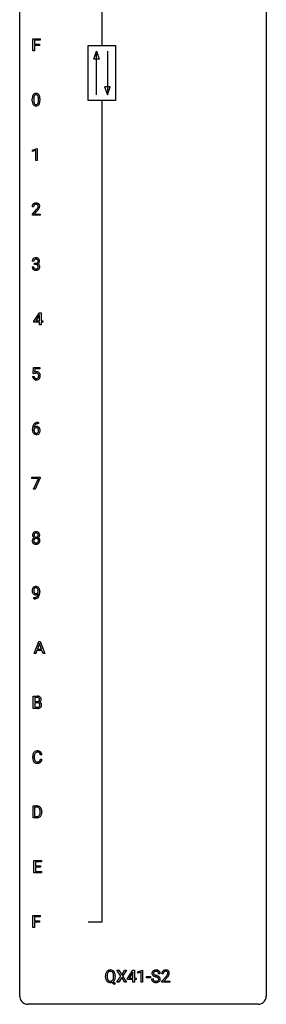
# Model space of a CAD drawing. Extents: x 3 to 27, y -3 to 182.
# Drawn here: x 3 to 27, y -3 to 92 of the extents above; entities that cross this region are included whole.
import ezdxf

# ---------------------------------------------------------------- set-up
doc = ezdxf.new("R2010")
doc.units = 0
doc.layers.add('DEFAULT_255_1_234', color=255, linetype='CONTINUOUS')
doc.layers.add('DEFAULT_255_2_778', color=255, linetype='CONTINUOUS')

msp = doc.modelspace()

# ---------------------------------------------------------------- linework, layer by layer
at = {"layer": 'DEFAULT_255_1_234'}
for p, q in [((4.044, 89.307), (4.044, 90.476)), ((4.044, 90.476), (4.769, 90.476)), ((4.769, 90.476), (4.769, 90.35)), ((4.769, 90.35), (4.199, 90.35)), ((4.199, 90.35), (4.199, 89.95)), ((4.199, 89.95), (4.689, 89.95)), ((4.689, 89.823), (4.199, 89.823)), ((4.199, 89.823), (4.199, 89.307)), ((4.689, 89.95), (4.689, 89.823)), ((4.199, 89.307), (4.044, 89.307)), ((3.994, 84.494), (3.994, 84.692)), ((4.143, 84.729), (4.143, 84.491)), ((4.584, 84.474), (4.584, 84.717)), ((4.733, 84.707), (4.733, 84.514)), ((4.03, 79.739), (4.456, 79.899)), ((4.456, 79.899), (4.479, 79.899)), ((4.479, 79.899), (4.479, 78.724)), ((4.03, 79.604), (4.03, 79.739)), ((4.33, 79.714), (4.03, 79.604)), ((4.33, 78.724), (4.33, 79.714)), ((4.479, 78.724), (4.33, 78.724)), ((4.125, 74.257), (3.977, 74.257)), ((3.999, 73.539), (4.404, 73.989)), ((3.999, 73.432), (3.999, 73.539)), ((4.766, 73.432), (3.999, 73.432)), ((4.492, 73.893), (4.178, 73.553)), ((4.178, 73.553), (4.766, 73.553)), ((4.766, 73.553), (4.766, 73.432)), ((4.137, 69.003), (3.988, 69.003)), ((4.215, 68.676), (4.215, 68.797)), ((4.215, 68.797), (4.327, 68.797)), ((4.327, 68.676), (4.215, 68.676)), ((3.978, 68.449), (4.127, 68.449)), ((4.156, 63.208), (4.68, 64.018)), ((4.671, 63.783), (4.325, 63.241)), ((4.689, 63.815), (4.671, 63.783)), ((4.68, 64.018), (4.838, 64.018)), ((4.689, 63.241), (4.689, 63.815)), ((4.838, 64.018), (4.838, 63.241)), ((4.156, 63.12), (4.156, 63.208)), ((4.689, 63.12), (4.156, 63.12)), ((4.325, 63.241), (4.689, 63.241)), ((4.689, 62.849), (4.689, 63.12)), ((4.838, 62.849), (4.689, 62.849)), ((4.838, 63.241), (5, 63.241)), ((5, 63.12), (4.838, 63.12)), ((4.838, 63.12), (4.838, 62.849)), ((5, 63.241), (5, 63.12)), ((4.068, 58.143), (4.127, 58.726)), ((4.186, 58.113), (4.068, 58.143)), ((4.127, 58.726), (4.726, 58.726)), ((4.226, 58.145), (4.186, 58.113)), ((4.253, 58.589), (4.218, 58.27)), ((4.726, 58.589), (4.253, 58.589)), ((4.726, 58.726), (4.726, 58.589)), ((4.026, 57.865), (4.166, 57.865)), ((4.582, 53.309), (4.555, 53.309)), ((4.556, 53.436), (4.582, 53.436)), ((4.582, 53.436), (4.582, 53.309)), ((4.008, 52.71), (4.008, 52.767)), ((4.158, 52.748), (4.158, 52.693)), ((3.964, 48.021), (3.964, 48.143)), ((3.964, 48.143), (4.754, 48.143)), ((4.597, 48.021), (3.964, 48.021)), ((4.114, 46.974), (4.597, 48.021)), ((4.754, 48.06), (4.27, 46.974)), ((4.754, 48.143), (4.754, 48.06)), ((4.27, 46.974), (4.114, 46.974)), ((4.57, 37.063), (4.57, 37.123)), ((4.718, 37.092), (4.718, 37.049)), ((4.147, 36.389), (4.147, 36.515)), ((4.147, 36.515), (4.178, 36.515)), ((4.176, 36.389), (4.147, 36.389)), ((4.169, 31.099), (4.616, 32.268)), ((4.438, 31.404), (4.328, 31.099)), ((4.928, 31.404), (4.438, 31.404)), ((4.683, 32.078), (4.485, 31.531)), ((4.485, 31.531), (4.883, 31.531)), ((4.616, 32.268), (4.751, 32.268)), ((4.883, 31.531), (4.683, 32.078)), ((4.751, 32.268), (5.198, 31.099)), ((5.04, 31.099), (4.928, 31.404)), ((4.328, 31.099), (4.169, 31.099)), ((5.198, 31.099), (5.04, 31.099)), ((4.094, 25.807), (4.094, 26.976)), ((4.094, 26.976), (4.476, 26.976)), ((4.248, 26.85), (4.248, 26.478)), ((4.476, 26.85), (4.248, 26.85)), ((4.5, 25.807), (4.094, 25.807)), ((4.248, 26.478), (4.481, 26.478)), ((4.505, 26.354), (4.248, 26.354)), ((4.248, 26.354), (4.248, 25.933)), ((4.248, 25.933), (4.503, 25.933)), ((4.505, 26.354), (4.505, 26.354)), ((4.031, 21.045), (4.031, 21.158)), ((4.186, 21.154), (4.186, 21.041)), ((4.931, 21.309), (4.776, 21.309)), ((4.776, 20.886), (4.931, 20.886)), ((4.068, 15.224), (4.068, 16.393)), ((4.068, 16.393), (4.398, 16.393)), ((4.402, 16.266), (4.222, 16.266)), ((4.222, 16.266), (4.222, 15.35)), ((4.391, 15.224), (4.068, 15.224)), ((4.222, 15.35), (4.384, 15.35)), ((4.761, 15.776), (4.761, 15.845)), ((4.913, 15.848), (4.913, 15.773)), ((4.137, 9.932), (4.137, 11.101)), ((4.137, 11.101), (4.872, 11.101)), ((4.872, 10.975), (4.291, 10.975)), ((4.291, 10.975), (4.291, 10.599)), ((4.291, 10.599), (4.798, 10.599)), ((4.798, 10.473), (4.291, 10.473)), ((4.291, 10.473), (4.291, 10.058)), ((4.798, 10.599), (4.798, 10.473)), ((4.872, 11.101), (4.872, 10.975)), ((4.88, 9.932), (4.137, 9.932)), ((4.291, 10.058), (4.88, 10.058)), ((4.88, 10.058), (4.88, 9.932)), ((4.044, 4.64), (4.044, 5.81)), ((4.044, 5.81), (4.769, 5.81)), ((4.769, 5.81), (4.769, 5.683)), ((4.769, 5.683), (4.199, 5.683)), ((4.199, 5.683), (4.199, 5.283)), ((4.199, 5.283), (4.689, 5.283)), ((4.689, 5.157), (4.199, 5.157)), ((4.199, 5.157), (4.199, 4.64)), ((4.689, 5.283), (4.689, 5.157)), ((4.199, 4.64), (4.044, 4.64)), ((12.533, -0.062), (12.163, 0.518)), ((12.163, 0.518), (12.344, 0.518)), ((12.344, 0.518), (12.626, 0.07)), ((12.626, 0.07), (12.906, 0.518)), ((13.087, 0.518), (12.718, -0.062)), ((12.906, 0.518), (13.087, 0.518)), ((13.182, -0.292), (13.706, 0.518)), ((13.697, 0.283), (13.351, -0.259)), ((13.715, 0.315), (13.697, 0.283)), ((13.706, 0.518), (13.864, 0.518)), ((13.715, -0.259), (13.715, 0.315)), ((13.864, 0.518), (13.864, -0.259)), ((14.2, 0.364), (14.625, 0.524)), ((14.2, 0.229), (14.2, 0.364)), ((14.499, 0.339), (14.2, 0.229)), ((14.499, -0.651), (14.499, 0.339)), ((14.625, 0.524), (14.649, 0.524)), ((14.649, 0.524), (14.649, -0.651)), ((16.352, 0.18), (16.197, 0.18)), ((16.64, 0.174), (16.491, 0.174)), ((11.065, -0.115), (11.065, -0.03)), ((11.219, -0.018), (11.219, -0.104)), ((11.905, -0.849), (11.658, -0.653)), ((11.801, -0.588), (12.01, -0.752)), ((11.852, -0.116), (11.852, -0.029)), ((12.01, -0.752), (11.905, -0.849)), ((12.006, -0.03), (12.006, -0.104)), ((12.154, -0.651), (12.533, -0.062)), ((12.336, -0.651), (12.154, -0.651)), ((12.626, -0.195), (12.336, -0.651)), ((12.913, -0.651), (12.626, -0.195)), ((12.718, -0.062), (13.096, -0.651)), ((13.096, -0.651), (12.913, -0.651)), ((13.182, -0.38), (13.182, -0.292)), ((13.715, -0.38), (13.182, -0.38)), ((13.351, -0.259), (13.715, -0.259)), ((13.715, -0.651), (13.715, -0.38)), ((13.864, -0.651), (13.715, -0.651)), ((13.864, -0.259), (14.026, -0.259)), ((14.026, -0.38), (13.864, -0.38)), ((13.864, -0.38), (13.864, -0.651)), ((14.026, -0.259), (14.026, -0.38)), ((14.649, -0.651), (14.499, -0.651)), ((15.017, -0.215), (15.017, -0.094)), ((15.017, -0.094), (15.409, -0.094)), ((15.409, -0.215), (15.017, -0.215)), ((15.409, -0.094), (15.409, -0.215)), ((15.505, -0.312), (15.66, -0.312)), ((16.514, -0.544), (16.918, -0.095)), ((16.514, -0.651), (16.514, -0.544)), ((17.28, -0.651), (16.514, -0.651)), ((17.006, -0.19), (16.693, -0.53)), ((16.693, -0.53), (17.28, -0.53)), ((17.28, -0.53), (17.28, -0.651))]:
    msp.add_line(p, q, dxfattribs=at)
for centre, radius, start, end in [((5.189, 84.697), 1.195, 173.76756, 180.23155), ((4.737, 84.748), 0.74, 164.30586, 173.90022), ((4.446, 84.832), 0.437, 148.7922, 164.56838), ((4.351, 84.885), 0.328, 144.58839, 148.11763), ((4.317, 84.909), 0.286, 101.64409, 144.51424), ((5.291, 84.719), 1.148, 177.86317, 179.50441), ((4.988, 84.733), 0.844, 172.02595, 178.07032), ((4.658, 84.78), 0.511, 163.37633, 172.1411), ((4.449, 84.844), 0.292, 149.42089, 163.62864), ((4.342, 84.908), 0.168, 105.79811, 149.73881), ((4.359, 84.74), 0.46, 89.5284, 102.58198), ((4.361, 84.841), 0.237, 89.38069, 105.67626), ((4.367, 84.736), 0.464, 77.04379, 90.50813), ((4.364, 84.815), 0.263, 81.10601, 90.2185), ((4.382, 84.904), 0.173, 30.74079, 82.46571), ((4.407, 84.901), 0.295, 48.27786, 77.49947), ((4.33, 84.869), 0.236, 24.28712, 31.39356), ((4.212, 84.82), 0.363, 12.08056, 23.8174), ((3.937, 84.758), 0.646, 4.83622, 12.29045), ((3.516, 84.721), 1.068, 359.80904, 4.94079), ((4.415, 84.914), 0.281, 36.31421, 47.63059), ((4.328, 84.855), 0.386, 18.29318, 35.67692), ((4.074, 84.768), 0.654, 8.02467, 18.56052), ((3.657, 84.706), 1.075, 1.12741, 8.17183), ((3.334, 84.694), 1.399, 0.54241, 1.3863), ((5.347, 84.512), 1.353, 180.74494, 181.151), ((5.067, 84.501), 1.072, 180.89762, 188.00555), ((4.671, 84.444), 0.673, 187.88164, 198.23465), ((4.423, 84.36), 0.41, 197.96935, 215.26236), ((4.321, 84.292), 0.287, 215.86183, 257.27886), ((5.184, 84.487), 1.04, 179.79956, 185.24604), ((4.779, 84.449), 0.634, 185.14116, 193.00796), ((4.515, 84.386), 0.363, 192.78976, 205.25077), ((4.41, 84.34), 0.248, 205.80054, 211.25375), ((4.358, 84.305), 0.185, 210.37898, 238.40081), ((4.361, 84.447), 0.447, 256.62289, 270.51044), ((4.356, 84.309), 0.188, 239.65206, 265.97938), ((4.364, 84.376), 0.256, 265.13154, 270.06033), ((4.367, 84.344), 0.224, 269.33147, 287.2178), ((4.368, 84.459), 0.459, 269.59773, 281.67344), ((4.381, 84.294), 0.171, 287.7958, 329.08087), ((4.408, 84.291), 0.288, 280.58014, 324.91731), ((4.285, 84.353), 0.284, 328.66347, 343.33251), ((4.068, 84.421), 0.512, 343.04995, 351.93934), ((3.721, 84.472), 0.862, 351.8069, 357.79592), ((3.398, 84.489), 1.186, 357.58719, 359.26775), ((4.37, 84.318), 0.334, 324.93524, 328.61605), ((4.271, 84.372), 0.447, 329.28036, 344.74728), ((3.972, 84.457), 0.758, 344.49347, 353.97655), ((3.508, 84.509), 1.225, 353.8442, 0.22879), ((4.384, 74.261), 0.407, 163.28787, 180.55818), ((4.303, 74.283), 0.324, 133.45412, 162.947), ((4.321, 74.264), 0.35, 100.78694, 133.4384), ((4.524, 74.257), 0.398, 178.43817, 180.00839), ((4.437, 74.262), 0.312, 165.90929, 178.86839), ((4.337, 74.289), 0.208, 136.17574, 166.36747), ((4.324, 74.298), 0.192, 129.72793, 135.7542), ((4.332, 74.286), 0.207, 102.17394, 129.20619), ((4.356, 74.109), 0.508, 89.66053, 101.37042), ((4.357, 74.183), 0.313, 89.54607, 102.54188), ((4.363, 74.115), 0.502, 78.21712, 90.41304), ((4.36, 74.236), 0.259, 82.16021, 90.15058), ((4.373, 74.31), 0.184, 43.44154, 83.16614), ((4.398, 74.278), 0.336, 55.92682, 78.48886), ((4.365, 74.302), 0.195, 16.17147, 43.52844), ((4.28, 74.29), 0.282, 331.42552, 352.93648), ((4.315, 74.289), 0.248, 359.48663, 15.93398), ((4.294, 74.286), 0.269, 353.22487, 0.01693), ((4.418, 74.311), 0.297, 47.92923, 55.4054), ((4.428, 74.322), 0.283, 4.33477, 48.05607), ((4.361, 74.31), 0.35, 337.89141, 358.99677), ((4.318, 74.305), 0.393, 359.92521, 5.59677), ((3.055, 75.182), 1.801, 318.51325, 320.78284), ((3.584, 74.751), 1.119, 320.73727, 323.97371), ((3.976, 74.467), 0.635, 323.89617, 328.64211), ((3.308, 74.987), 1.611, 317.25868, 319.90461), ((4.18, 74.341), 0.395, 328.8299, 331.78995), ((3.691, 74.671), 1.115, 319.64729, 327.09582), ((4.09, 74.415), 0.641, 326.91354, 338.35052), ((4.298, 69.007), 0.31, 155.34845, 180.74847), ((4.293, 69.004), 0.307, 131.57446, 154.47985), ((4.325, 68.972), 0.352, 96.98755, 131.96907), ((4.393, 69.004), 0.257, 172.50968, 180.13669), ((4.321, 69.016), 0.183, 133.83493, 173.53444), ((4.326, 69.01), 0.191, 103.29318, 133.5619), ((4.347, 68.848), 0.478, 89.85961, 97.78252), ((4.346, 68.93), 0.273, 89.53249, 103.53194), ((4.324, 69.137), 0.339, 270.49199, 281.89516), ((4.322, 68.22), 0.456, 84.01934, 89.33312), ((4.351, 68.822), 0.504, 78.36554, 90.41315), ((4.352, 68.903), 0.301, 76.11166, 90.70262), ((4.338, 68.357), 0.319, 71.90101, 84.35543), ((4.348, 69.026), 0.226, 281.66917, 301.29431), ((4.39, 69.042), 0.157, 13.95772, 77.67131), ((4.374, 68.463), 0.207, 49.50886, 72.18365), ((4.387, 68.988), 0.334, 56.62291, 78.63873), ((4.365, 68.995), 0.191, 301.78331, 311.75453), ((4.374, 68.985), 0.177, 311.73239, 354.28024), ((4.392, 68.488), 0.176, 12.94982, 48.75514), ((4.381, 69.07), 0.357, 292.54022, 293.69249), ((4.42, 68.424), 0.331, 57.64355, 72.86251), ((4.408, 69.016), 0.297, 292.98021, 325.23923), ((4.256, 69.002), 0.297, 359.18053, 15.04531), ((4.302, 68.998), 0.251, 353.09379, 0.11815), ((4.305, 68.465), 0.265, 359.50479, 13.42396), ((4.409, 69.025), 0.291, 47.02535, 56.08541), ((4.455, 68.482), 0.263, 36.72489, 57.4698), ((4.411, 69.029), 0.287, 10.9208, 46.77781), ((4.393, 69.027), 0.315, 325.23337, 332.87456), ((4.454, 68.483), 0.263, 8.05451, 36.35611), ((4.458, 68.996), 0.243, 332.35499, 359.71794), ((4.274, 68.998), 0.427, 359.63645, 11.60873), ((4.368, 68.467), 0.351, 359.83206, 8.587), ((4.374, 68.449), 0.396, 179.97553, 183.23231), ((4.27, 68.435), 0.291, 181.81829, 229.64551), ((4.311, 68.482), 0.354, 229.4223, 256.85562), ((4.356, 68.447), 0.229, 179.44651, 196.28693), ((4.308, 68.433), 0.179, 196.56615, 227.7059), ((4.324, 68.452), 0.203, 227.76521, 257.87628), ((4.345, 68.621), 0.496, 256.68289, 270.44121), ((4.346, 68.546), 0.3, 257.45844, 270.4266), ((4.351, 68.575), 0.329, 269.59621, 280.87892), ((4.351, 68.625), 0.5, 269.72864, 280.38564), ((4.374, 68.46), 0.212, 280.63464, 299.85959), ((4.381, 68.481), 0.354, 279.78299, 311.62557), ((4.393, 68.424), 0.171, 300.35763, 314.5518), ((4.385, 68.43), 0.182, 315.07284, 345.0431), ((4.292, 68.457), 0.278, 344.59866, 357.92696), ((4.203, 68.463), 0.367, 357.47489, 0.02311), ((4.419, 68.438), 0.297, 311.63595, 343.76518), ((4.33, 68.463), 0.389, 343.98299, 0.55716), ((4.403, 57.952), 0.368, 93.71822, 120.2539), ((4.333, 58.005), 0.176, 114.19507, 127.3641), ((4.356, 57.951), 0.235, 98.98309, 113.89089), ((4.376, 57.828), 0.36, 89.68049, 99.16144), ((4.379, 57.895), 0.293, 84.69576, 90.06762), ((4.413, 57.871), 0.449, 89.96602, 94.2496), ((4.391, 57.976), 0.211, 41.78503, 85.98928), ((4.417, 57.93), 0.39, 73.80433, 90.55859), ((4.44, 58.016), 0.302, 41.30715, 73.54302), ((4.368, 57.956), 0.241, 12.64903, 41.60813), ((4.399, 57.98), 0.356, 13.5076, 41.21742), ((4.234, 57.937), 0.526, 1.13313, 13.88294), ((4.473, 57.903), 0.449, 184.92471, 194.49759), ((4.35, 57.867), 0.32, 193.75369, 228.52712), ((4.357, 57.879), 0.334, 228.90239, 256.33143), ((4.493, 57.907), 0.329, 187.36005, 198.67329), ((4.388, 57.87), 0.218, 198.44517, 217.79448), ((4.358, 57.849), 0.182, 218.28872, 228.56124), ((4.368, 57.863), 0.198, 228.96549, 258.12347), ((4.387, 57.999), 0.458, 256.24271, 270.44863), ((4.388, 57.951), 0.288, 257.72583, 270.40136), ((4.393, 57.906), 0.244, 269.42044, 286.4209), ((4.394, 58.02), 0.479, 269.57701, 282.42148), ((4.408, 57.852), 0.188, 286.72514, 320.60036), ((4.432, 57.864), 0.319, 281.83964, 316.54578), ((4.369, 57.883), 0.237, 320.67126, 344.54417), ((4.254, 57.917), 0.358, 344.24122, 356.73571), ((4.263, 57.931), 0.35, 359.55769, 12.95349), ((4.129, 57.928), 0.483, 356.35488, 0.05003), ((4.425, 57.868), 0.326, 316.81712, 323.14928), ((4.396, 57.886), 0.36, 323.673, 348.16725), ((4.221, 57.926), 0.54, 347.85724, 0.42933), ((4.093, 57.93), 0.667, 359.99194, 1.54425), ((4.56, 52.931), 0.53, 141.4298, 157.8541), ((4.496, 52.976), 0.451, 102.87158, 140.85647), ((4.521, 52.954), 0.35, 104.28553, 133.86293), ((4.561, 52.732), 0.703, 90.37783, 103.58693), ((4.56, 52.81), 0.5, 90.6001, 104.5147), ((5.221, 52.774), 1.213, 171.45252, 180.31588), ((4.663, 52.706), 0.655, 179.63451, 191.78365), ((4.781, 52.842), 0.768, 157.98026, 171.62467), ((4.469, 52.663), 0.456, 191.41158, 218.60778), ((4.381, 52.589), 0.341, 218.16651, 245.87812), ((4.681, 52.69), 0.523, 179.65143, 190.28559), ((4.374, 52.67), 0.23, 145.29749, 160.26603), ((4.389, 52.727), 0.303, 95.8331, 138.99549), ((4.844, 52.866), 0.687, 173.78106, 174.92546), ((4.703, 52.885), 0.545, 161.28498, 174.20767), ((4.512, 52.658), 0.351, 190.09454, 207.50982), ((4.391, 52.656), 0.252, 124.9745, 144.8959), ((4.538, 52.943), 0.369, 134.53027, 161.62109), ((4.455, 52.631), 0.288, 207.95832, 216.32511), ((4.421, 52.603), 0.245, 215.76614, 232.54568), ((4.387, 52.672), 0.237, 89.8751, 126.20717), ((4.383, 52.555), 0.183, 232.80054, 270.66056), ((4.411, 52.599), 0.433, 89.87537, 97.0544), ((4.387, 52.591), 0.219, 269.35537, 288.47443), ((4.387, 52.674), 0.235, 85.01407, 90.05133), ((4.394, 52.724), 0.184, 36.82507, 85.74157), ((4.416, 52.683), 0.349, 71.64078, 90.62401), ((4.408, 52.576), 0.325, 275.63421, 317.82485), ((4.397, 52.556), 0.183, 289.18333, 322.96838), ((4.431, 52.738), 0.292, 39.63678, 71.01902), ((4.352, 52.686), 0.241, 32.30354, 38.08267), ((4.335, 52.604), 0.261, 322.60079, 346.51824), ((4.321, 52.669), 0.276, 11.04823, 31.81465), ((4.22, 52.634), 0.38, 346.25822, 358.77416), ((4.193, 52.642), 0.407, 359.6214, 11.28391), ((4.118, 52.639), 0.482, 358.37552, 0.0098), ((4.375, 52.603), 0.367, 318.14097, 347.61186), ((4.367, 52.683), 0.376, 10.65873, 39.9044), ((4.209, 52.643), 0.539, 347.24869, 0.43693), ((4.213, 52.65), 0.535, 359.6826, 11.13262), ((4.38, 52.603), 0.354, 246.91402, 270.74373), ((4.386, 52.706), 0.457, 269.88743, 276.79177), ((4.331, 42.541), 0.323, 100.70528, 132.13873), ((4.361, 42.404), 0.464, 89.67326, 101.24495), ((4.367, 42.421), 0.446, 76.28766, 90.45861), ((4.398, 42.543), 0.321, 47.82402, 76.42669), ((4.29, 42.001), 0.298, 145.67959, 180.62596), ((4.407, 41.997), 0.415, 179.93155, 185.32545), ((4.291, 41.979), 0.298, 184.01044, 228.50718), ((4.392, 42.55), 0.373, 164.61861, 180.52924), ((4.351, 42.546), 0.332, 179.99929, 181.16551), ((4.293, 42.542), 0.274, 180.43165, 213.2714), ((4.302, 42.574), 0.28, 132.24544, 164.50923), ((4.306, 41.989), 0.318, 115.55379, 145.64162), ((4.313, 42.555), 0.297, 213.34392, 222.62713), ((4.325, 42.568), 0.315, 222.95484, 244.13725), ((4.428, 42.002), 0.287, 171.26519, 180.18594), ((4.411, 41.999), 0.27, 179.51547, 193.64667), ((4.347, 42.017), 0.205, 135.3399, 172.10439), ((4.329, 41.978), 0.186, 193.35406, 225.82569), ((4.433, 42.545), 0.265, 168.38021, 180.36024), ((4.41, 42.542), 0.242, 179.50297, 194.91268), ((4.34, 41.928), 0.387, 113.24379, 116.20546), ((4.35, 42.564), 0.18, 135.30531, 168.98823), ((4.352, 42.526), 0.182, 194.97222, 224.1944), ((4.342, 42.022), 0.199, 104.88559, 135.24483), ((4.349, 42.524), 0.178, 224.29614, 262.01574), ((4.348, 42.566), 0.178, 105.92297, 135.16629), ((4.36, 41.955), 0.268, 89.49592, 104.85798), ((4.362, 42.515), 0.23, 89.47759, 105.72979), ((4.363, 42.597), 0.253, 261.12504, 270.19599), ((4.363, 41.931), 0.291, 82.26145, 90.14395), ((4.364, 42.498), 0.248, 86.98338, 90.02001), ((4.366, 42.578), 0.234, 269.48256, 285.09883), ((4.371, 42.559), 0.186, 44.39587, 88.24989), ((4.377, 42.012), 0.21, 45.30288, 83.19215), ((4.381, 42.521), 0.174, 285.15857, 315.94846), ((4.373, 42.559), 0.185, 16.3252, 44.7913), ((4.373, 42.529), 0.186, 316.0413, 351.91627), ((4.383, 42.016), 0.203, 17.29226, 45.46272), ((4.395, 41.981), 0.19, 314.25534, 350.16932), ((4.375, 42.615), 0.369, 296.09023, 297.36181), ((4.401, 41.959), 0.352, 47.90092, 67.19469), ((4.404, 42.566), 0.312, 296.7586, 325.75365), ((4.326, 42.546), 0.234, 359.47895, 16.06791), ((4.299, 42.543), 0.261, 351.10568, 0.19366), ((4.336, 42.003), 0.251, 359.44541, 16.92564), ((4.31, 41.999), 0.277, 349.41457, 0.29307), ((4.42, 42.569), 0.286, 6.91687, 47.62614), ((4.445, 41.974), 0.288, 310.84975, 342.7448), ((4.421, 41.984), 0.32, 35.23624, 47.55137), ((4.443, 42.539), 0.265, 325.84124, 338.47959), ((4.447, 42.001), 0.289, 359.27597, 35.40141), ((4.426, 42.544), 0.282, 338.87636, 0.5166), ((4.302, 42.547), 0.407, 359.84197, 7.96945), ((4.372, 41.994), 0.364, 343.12945, 0.57765), ((4.322, 42.017), 0.346, 228.75537, 257.84844), ((4.333, 41.985), 0.194, 226.41803, 255.85537), ((4.36, 42.177), 0.511, 257.45845, 270.42875), ((4.359, 42.078), 0.291, 255.46556, 268.7986), ((4.364, 42.162), 0.375, 268.34648, 270.01049), ((4.366, 42.094), 0.307, 269.57591, 282.08231), ((4.367, 42.177), 0.511, 269.61927, 281.979), ((4.389, 41.994), 0.205, 281.75225, 306.60564), ((4.403, 42.022), 0.352, 281.54739, 310.91699), ((4.399, 41.978), 0.186, 307.135, 314.0278), ((4.513, 37.174), 0.531, 166.7586, 180.32012), ((4.537, 37.171), 0.555, 179.96523, 184.30139), ((4.446, 37.161), 0.464, 183.9376, 204.12763), ((4.429, 37.192), 0.444, 154.69551, 166.56798), ((4.343, 37.235), 0.349, 136.33242, 155.08714), ((4.315, 37.259), 0.312, 121.23673, 135.96805), ((4.514, 37.185), 0.385, 166.11003, 178.66543), ((4.618, 37.179), 0.49, 178.26321, 180.01111), ((4.538, 37.176), 0.41, 179.6162, 191.87872), ((4.416, 37.149), 0.285, 191.61917, 215.29723), ((4.396, 37.215), 0.263, 142.10213, 166.38356), ((4.329, 37.233), 0.341, 96.84563, 120.98815), ((4.341, 37.26), 0.193, 112.93823, 142.53208), ((4.343, 37.246), 0.206, 89.2729, 111.91404), ((4.344, 37.14), 0.436, 89.88702, 97.28028), ((4.349, 37.204), 0.372, 70.65056, 90.67491), ((4.348, 37.276), 0.176, 50.38512, 90.6706), ((4.303, 37.223), 0.246, 34.12503, 50.30701), ((4.362, 37.255), 0.319, 36.7493, 69.82199), ((4.254, 37.186), 0.307, 27.20155, 34.68294), ((4.194, 37.158), 0.372, 9.94301, 26.77001), ((4.019, 37.126), 0.551, 359.66338, 10.11753), ((4.262, 37.177), 0.446, 15.39587, 37.08401), ((4.049, 37.115), 0.668, 3.94889, 15.67986), ((3.809, 37.093), 0.909, 359.92924, 4.26653), ((4.378, 37.132), 0.39, 204.34475, 209.0454), ((4.315, 37.093), 0.315, 208.47272, 236.21349), ((4.299, 37.072), 0.289, 236.47179, 254.35413), ((4.163, 37.293), 0.904, 270.82072, 273.4013), ((4.172, 37.111), 0.597, 270.6215, 281.40628), ((4.397, 37.138), 0.262, 215.73201, 216.53554), ((4.343, 37.095), 0.193, 215.74867, 239.97275), ((4.182, 37.068), 0.678, 272.92817, 286.49228), ((4.313, 37.128), 0.347, 254.59991, 270.41803), ((4.336, 37.089), 0.185, 241.06502, 269.28105), ((4.215, 36.906), 0.387, 281.18526, 299.06211), ((4.316, 37.129), 0.347, 269.99664, 270.79004), ((4.319, 37.082), 0.301, 270.26331, 297.38519), ((4.34, 37.139), 0.234, 268.40625, 270.00713), ((4.34, 37.134), 0.229, 269.9447, 306.82489), ((4.255, 36.837), 0.436, 285.95414, 318.88781), ((4.252, 36.834), 0.306, 299.50678, 313.12009), ((4.29, 37.138), 0.364, 297.40373, 320.01676), ((4.254, 36.826), 0.298, 313.85262, 338.59893), ((4.316, 37.176), 0.278, 305.50724, 327.07734), ((4.092, 36.893), 0.474, 338.25236, 351.24309), ((4.328, 37.167), 0.263, 327.41049, 336.84017), ((3.851, 36.934), 0.718, 350.94095, 357.66919), ((4.286, 36.806), 0.392, 319.33432, 322.09989), ((4.199, 36.865), 0.497, 322.85781, 342.15279), ((3.877, 36.974), 0.836, 341.83595, 352.98842), ((3.349, 37.042), 1.37, 352.83663, 0.27827), ((4.48, 26.24), 0.737, 82.12573, 90.29326), ((4.477, 26.495), 0.354, 89.87083, 90.04311), ((4.479, 26.373), 0.477, 82.69847, 90.17292), ((4.503, 26.554), 0.294, 71.68635, 82.8456), ((4.519, 26.512), 0.462, 69.90441, 82.28574), ((4.54, 26.665), 0.177, 52.82856, 71.98503), ((4.538, 26.656), 0.165, 309.52284, 356.95098), ((4.568, 26.703), 0.13, 31.88527, 52.14126), ((4.576, 26.666), 0.298, 51.18385, 70.01815), ((4.539, 26.687), 0.162, 10.91823, 31.32303), ((4.444, 26.668), 0.26, 359.55586, 11.20964), ((4.471, 26.665), 0.232, 355.47012, 0.04925), ((4.602, 26.703), 0.253, 12.10173, 50.42148), ((4.621, 26.661), 0.238, 323.49081, 0.88173), ((4.463, 26.668), 0.396, 359.52513, 12.82117), ((4.483, 26.806), 0.329, 269.60647, 281.45335), ((4.501, 26.503), 0.696, 269.92369, 274.44565), ((4.505, 26.269), 0.336, 269.60558, 281.374), ((4.51, 25.993), 0.361, 76.5636, 90.69809), ((4.506, 26.701), 0.221, 281.20415, 302.51481), ((4.518, 26.315), 0.507, 274.10423, 286.40715), ((4.528, 26.16), 0.225, 281.1056, 302.51322), ((4.562, 26.178), 0.169, 17.66855, 78.99409), ((4.519, 26.676), 0.193, 303.02167, 309.83696), ((4.543, 26.134), 0.194, 303.03689, 311.88112), ((4.569, 26.15), 0.335, 286.04182, 310.84413), ((4.55, 26.125), 0.183, 311.9916, 351.71435), ((4.543, 26.754), 0.36, 293.19994, 299.13964), ((4.61, 26.145), 0.287, 54.00118, 74.9168), ((4.579, 26.693), 0.29, 298.68251, 323.27566), ((4.458, 26.147), 0.277, 359.04562, 17.22962), ((4.468, 26.142), 0.267, 350.73396, 0.22216), ((4.622, 26.165), 0.264, 36.35807, 53.52919), ((4.598, 26.114), 0.288, 311.17865, 344.68868), ((4.609, 26.156), 0.28, 4.81899, 36.309), ((4.499, 26.141), 0.391, 344.74786, 0.53733), ((4.532, 26.145), 0.358, 359.93703, 5.52041), ((4.808, 21.162), 0.777, 169.58372, 180.27579), ((4.993, 21.045), 0.962, 179.99185, 181.53942), ((4.786, 21.034), 0.755, 181.12187, 193.87563), ((4.624, 21.196), 0.59, 155.03659, 169.60032), ((4.51, 21.25), 0.464, 136.78315, 155.24727), ((4.471, 21.283), 0.413, 121.76332, 136.42811), ((5.018, 21.156), 0.832, 174.342, 180.14304), ((4.925, 21.036), 0.739, 179.68175, 189.15053), ((4.755, 21.185), 0.568, 162.93736, 174.62086), ((4.56, 21.246), 0.363, 143.07532, 163.19169), ((4.485, 21.258), 0.441, 95.64597, 121.54906), ((4.484, 21.305), 0.267, 109.29984, 143.30375), ((4.498, 21.254), 0.32, 89.34516, 108.57454), ((4.501, 21.148), 0.553, 89.92421, 96.13779), ((4.506, 21.159), 0.541, 76.67793, 90.45633), ((4.502, 21.136), 0.438, 87.38147, 90.02409), ((4.509, 21.241), 0.332, 74.70086, 87.81245), ((4.54, 21.349), 0.221, 47.43719, 75.06982), ((4.545, 21.319), 0.378, 47.48585, 76.92873), ((4.535, 21.349), 0.224, 27.81666, 46.40083), ((4.424, 21.29), 0.349, 15.76531, 27.94105), ((4.226, 21.233), 0.556, 7.88917, 15.92392), ((4.53, 21.309), 0.395, 16.54241, 46.89335), ((4.37, 21.256), 0.564, 5.40721, 17.03651), ((4.549, 20.973), 0.51, 193.54796, 219.57567), ((4.466, 20.902), 0.401, 219.36273, 250.06119), ((4.675, 20.995), 0.486, 188.99109, 203.5773), ((4.567, 20.95), 0.369, 203.90773, 215.13124), ((4.475, 20.878), 0.252, 213.90717, 263.88493), ((4.482, 20.966), 0.467, 250.78847, 270.64892), ((4.487, 20.957), 0.332, 263.17585, 270.10311), ((4.49, 21.082), 0.456, 269.67198, 279.06092), ((4.488, 21.226), 0.727, 270.00211, 270.3582), ((4.493, 21.08), 0.581, 269.93585, 282.8096), ((4.517, 20.92), 0.293, 278.87502, 293.63466), ((4.537, 20.899), 0.394, 282.43332, 310.75137), ((4.549, 20.845), 0.211, 293.85534, 310.05188), ((4.549, 20.839), 0.206, 311.06468, 332.01083), ((4.43, 20.905), 0.342, 331.65885, 343.28789), ((4.224, 20.968), 0.558, 343.1446, 351.01062), ((4.07, 20.996), 0.715, 350.71573, 351.16022), ((4.54, 20.888), 0.384, 311.4559, 340.44216), ((4.383, 20.946), 0.551, 340.17743, 353.78143), ((4.402, 15.807), 0.587, 75.41011, 90.38041), ((4.4, 15.81), 0.457, 79.21522, 89.74456), ((4.432, 15.954), 0.308, 40.38405, 80.14311), ((4.424, 15.902), 0.488, 60.14559, 75.18884), ((4.44, 15.93), 0.456, 26.52536, 60.14509), ((4.388, 15.81), 0.46, 269.49704, 284.0205), ((4.386, 15.903), 0.679, 270.44439, 278.45111), ((4.412, 15.752), 0.527, 278.10719, 299.03395), ((4.424, 15.674), 0.319, 283.77003, 318.15555), ((4.39, 15.699), 0.361, 318.74156, 343.68736), ((4.407, 15.935), 0.341, 26.57772, 40.15322), ((4.448, 15.684), 0.449, 299.25317, 333.45713), ((4.314, 15.891), 0.443, 9.65719, 26.19328), ((4.209, 15.755), 0.55, 343.33251, 355.8549), ((4.078, 15.849), 0.683, 359.6455, 9.86079), ((4, 15.775), 0.761, 355.49885, 0.07917), ((4.328, 15.871), 0.583, 7.40304, 26.83208), ((4.351, 15.736), 0.559, 333.07065, 348.71818), ((4.185, 15.769), 0.728, 348.72894, 0.30125), ((4.169, 15.846), 0.744, 0.16054, 7.71762), ((11.891, -0.026), 0.826, 169.52538, 180.27653), ((11.701, 0.009), 0.633, 155.83153, 169.509), ((11.573, 0.068), 0.491, 139.62585, 156.03795), ((11.514, 0.115), 0.416, 122.64164, 139.34307), ((12.047, -0.027), 0.828, 174.05091, 179.41769), ((11.807, 0.001), 0.586, 163.04188, 174.314), ((11.616, 0.061), 0.386, 143.52892, 163.29808), ((11.524, 0.097), 0.437, 93.02237, 122.45576), ((11.523, 0.132), 0.269, 110.92851, 143.94118), ((11.531, 0.097), 0.305, 89.31024, 109.98899), ((11.535, 0.001), 0.534, 89.97534, 93.63419), ((11.538, 0.039), 0.496, 73.96654, 90.42296), ((11.535, 0.023), 0.378, 83.79591, 90.09591), ((11.554, 0.135), 0.266, 35.65944, 85.15781), ((11.557, 0.11), 0.422, 57.5178, 73.68133), ((11.476, 0.077), 0.362, 20.06776, 35.91617), ((11.552, 0.106), 0.427, 28.72611, 57.27679), ((11.314, 0.018), 0.535, 7.8292, 20.04216), ((11.018, -0.025), 0.834, 359.71332, 7.96545), ((11.461, 0.05), 0.534, 24.24489, 29.32485), ((11.369, 0.012), 0.634, 9.06438, 23.96391), ((11.143, -0.026), 0.863, 359.75863, 9.18914), ((15.821, 0.22), 0.28, 132.48342, 181.02422), ((15.822, 0.213), 0.28, 179.50616, 199.86946), ((15.815, 0.214), 0.274, 200.67819, 228.17639), ((15.864, 0.262), 0.342, 227.40645, 229.98812), ((15.881, 0.164), 0.361, 129.25325, 133.42427), ((15.896, 0.142), 0.388, 101.98776, 128.87426), ((15.861, 0.228), 0.163, 127.72875, 176.71052), ((15.929, 0.218), 0.232, 175.17794, 180.05819), ((15.845, 0.217), 0.147, 179.61422, 228.1246), ((15.889, 0.258), 0.207, 226.57796, 230.88), ((15.936, 0.32), 0.285, 231.46351, 241.92608), ((15.885, 0.198), 0.201, 114.0401, 127.98507), ((16.056, 0.54), 0.536, 241.71785, 248.32596), ((15.913, 0.134), 0.271, 99.06953, 113.76586), ((15.935, -0.03), 0.564, 89.59066, 102.31693), ((16.194, 0.884), 0.906, 248.20077, 252.45284), ((15.937, -0.011), 0.418, 89.66975, 99.23096), ((16.315, 1.256), 1.297, 252.33911, 254.34695), ((15.942, 0.002), 0.532, 77.23608, 90.32483), ((15.94, -0.05), 0.457, 86.26405, 90.05263), ((15.561, -1.442), 1.504, 71.01972, 74.4087), ((15.95, 0.071), 0.336, 73.78883, 86.66527), ((15.983, 0.181), 0.221, 48.59278, 74.12415), ((15.963, 0.099), 0.433, 63.83778, 77.08094), ((16, 0.201), 0.195, 14.97812, 48.20043), ((15.991, 0.15), 0.375, 45.98643, 64.16077), ((15.929, 0.182), 0.268, 359.46934, 14.98322), ((16.017, 0.18), 0.335, 32.27474, 45.65471), ((16.024, 0.182), 0.329, 359.65074, 32.61303), ((16.898, 0.178), 0.407, 163.28787, 180.55818), ((16.818, 0.2), 0.324, 133.45412, 162.947), ((16.836, 0.181), 0.35, 100.78694, 133.4384), ((16.952, 0.178), 0.312, 165.90929, 178.86839), ((17.038, 0.174), 0.398, 178.43817, 180.00839), ((16.851, 0.205), 0.208, 136.17574, 166.36747), ((16.839, 0.215), 0.192, 129.72793, 135.7542), ((16.847, 0.203), 0.207, 102.17394, 129.20619), ((16.87, 0.026), 0.508, 89.66053, 101.37042), ((16.871, 0.099), 0.313, 89.54607, 102.54188), ((16.877, 0.032), 0.502, 78.21712, 90.41304), ((16.874, 0.153), 0.259, 82.16021, 90.15058), ((16.888, 0.227), 0.184, 43.44154, 83.16614), ((16.098, 0.668), 1.119, 320.73727, 323.97371), ((16.913, 0.194), 0.336, 55.92682, 78.48886), ((16.49, 0.384), 0.635, 323.89617, 328.64211), ((16.88, 0.219), 0.195, 16.17147, 43.52844), ((16.695, 0.258), 0.395, 328.8299, 331.78995), ((16.795, 0.206), 0.282, 331.42552, 352.93648), ((16.829, 0.205), 0.248, 359.48663, 15.93398), ((16.808, 0.203), 0.269, 353.22487, 0.01693), ((16.932, 0.228), 0.297, 47.92923, 55.4054), ((16.942, 0.238), 0.283, 4.33477, 48.05607), ((16.604, 0.332), 0.641, 326.91354, 338.35052), ((16.876, 0.227), 0.35, 337.89141, 358.99677), ((16.833, 0.221), 0.393, 359.92521, 5.59677), ((11.894, -0.109), 0.829, 180.37239, 188.9252), ((11.694, -0.143), 0.626, 188.72155, 204.82407), ((11.614, -0.177), 0.54, 205.11838, 209.647), ((11.527, -0.231), 0.437, 209.06331, 237.34925), ((11.996, -0.109), 0.777, 179.68292, 188.96313), ((11.729, -0.152), 0.506, 188.81007, 202.93), ((11.607, -0.202), 0.375, 203.20693, 215.78765), ((11.518, -0.243), 0.423, 237.53521, 252.18575), ((11.522, -0.269), 0.267, 214.7521, 264.28345), ((11.533, -0.189), 0.478, 252.52197, 270.44165), ((11.536, -0.183), 0.353, 263.47554, 270.09498), ((11.54, -0.209), 0.327, 269.36494, 287.5152), ((11.536, -0.108), 0.559, 269.99306, 271.83189), ((11.54, -0.174), 0.494, 271.6373, 283.8612), ((11.558, -0.274), 0.26, 288.06303, 323.81133), ((11.471, -0.209), 0.369, 323.65476, 342.65905), ((11.56, -0.248), 0.417, 305.44197, 320.87056), ((11.268, -0.143), 0.582, 342.40919, 353.64511), ((10.984, -0.108), 0.868, 353.40299, 359.48478), ((11.497, -0.2), 0.496, 321.11703, 336.67952), ((11.463, -0.181), 0.535, 336.28876, 338.34424), ((11.369, -0.148), 0.634, 338.68616, 351.55407), ((11.111, -0.108), 0.895, 351.45301, 0.24897), ((15.814, -0.316), 0.309, 179.24192, 215.26485), ((15.841, -0.297), 0.342, 215.34032, 233.08431), ((15.896, -0.222), 0.436, 233.16701, 246.4951), ((15.942, 0.362), 0.469, 230.49822, 241.80871), ((15.89, -0.315), 0.23, 179.33546, 199.10458), ((15.857, -0.324), 0.196, 199.88289, 232.70632), ((16.095, 0.642), 0.788, 241.63371, 249.00645), ((15.938, -0.134), 0.533, 246.13834, 248.05428), ((15.904, -0.264), 0.272, 232.37382, 255.51366), ((15.944, -0.115), 0.553, 248.27076, 270.40556), ((16.263, 1.075), 1.252, 248.9199, 254.14398), ((15.938, -0.14), 0.401, 255.24463, 267.53208), ((15.477, -1.672), 1.604, 71.71831, 73.92587), ((15.947, -0.017), 0.525, 267.1558, 270.02868), ((15.95, -0.061), 0.48, 269.7, 278.16602), ((15.948, 0.089), 0.756, 269.97084, 272.8178), ((15.656, -1.133), 1.037, 68.00628, 71.80534), ((15.961, -0.091), 0.576, 272.43827, 284.64655), ((15.976, -0.234), 0.305, 278.02313, 290.62547), ((15.828, -0.71), 0.58, 62.25152, 68.12206), ((15.73, -0.953), 0.986, 66.18473, 71.08637), ((16.01, -0.327), 0.206, 290.66198, 307.0371), ((15.967, -0.45), 0.285, 52.73864, 62.49791), ((16.01, -0.273), 0.387, 284.37343, 307.14244), ((15.886, -0.602), 0.603, 59.35363, 66.26918), ((16.04, -0.364), 0.159, 306.39436, 355.30305), ((16.049, -0.341), 0.149, 16.47233, 52.62622), ((16.003, -0.354), 0.196, 359.41795, 16.19718), ((15.975, -0.452), 0.428, 49.10209, 59.3294), ((15.989, -0.356), 0.21, 354.36604, 0.06987), ((16.033, -0.309), 0.345, 307.65515, 308.45298), ((16.079, -0.36), 0.276, 307.59171, 336.43155), ((16.056, -0.359), 0.304, 32.79199, 49.25055), ((16.088, -0.336), 0.264, 31.11812, 32.40053), ((16.08, -0.339), 0.274, 8.1117, 30.79588), ((16.061, -0.358), 0.293, 337.47311, 0.75373), ((15.999, -0.353), 0.356, 359.83892, 8.47065), ((15.569, 1.098), 1.801, 318.51325, 320.78284), ((15.823, 0.903), 1.611, 317.25868, 319.90461), ((16.206, 0.587), 1.115, 319.64729, 327.09582)]:
    msp.add_arc(centre, radius, start, end, dxfattribs=at)
at = {"layer": 'DEFAULT_255_2_778'}
for p, q in [((2.779, -1.984), (2.779, 181.636)), ((26.591, 181.636), (26.591, -1.984)), ((10.716, 169.201), (10.716, 89.826)), ((9.393, 89.826), (12.039, 89.826)), ((9.393, 84.534), (9.393, 89.826)), ((12.039, 89.826), (12.039, 84.534)), ((9.922, 88.503), (10.187, 89.297)), ((10.452, 88.503), (9.922, 88.503)), ((10.187, 85.064), (10.187, 89.297)), ((10.187, 89.297), (10.452, 88.503)), ((11.245, 89.297), (11.245, 85.064)), ((10.981, 85.857), (11.245, 85.064)), ((11.51, 85.857), (10.981, 85.857)), ((11.245, 85.064), (11.51, 85.857)), ((12.039, 84.534), (9.393, 84.534)), ((10.716, 84.534), (10.716, 5.159)), ((10.716, 5.159), (9.393, 5.159)), ((25.797, -2.778), (3.572, -2.778))]:
    msp.add_line(p, q, dxfattribs=at)
for centre, start, end in [((3.57, -1.986), 179.85403, 219.16845), ((3.57, -1.987), 219.13129, 270.14509), ((25.799, -1.987), 269.85241, 309.16419), ((25.8, -1.986), 309.12821, 0.1454)]:
    msp.add_arc(centre, 0.791, start, end, dxfattribs=at)

doc.saveas('drawing.dxf')
